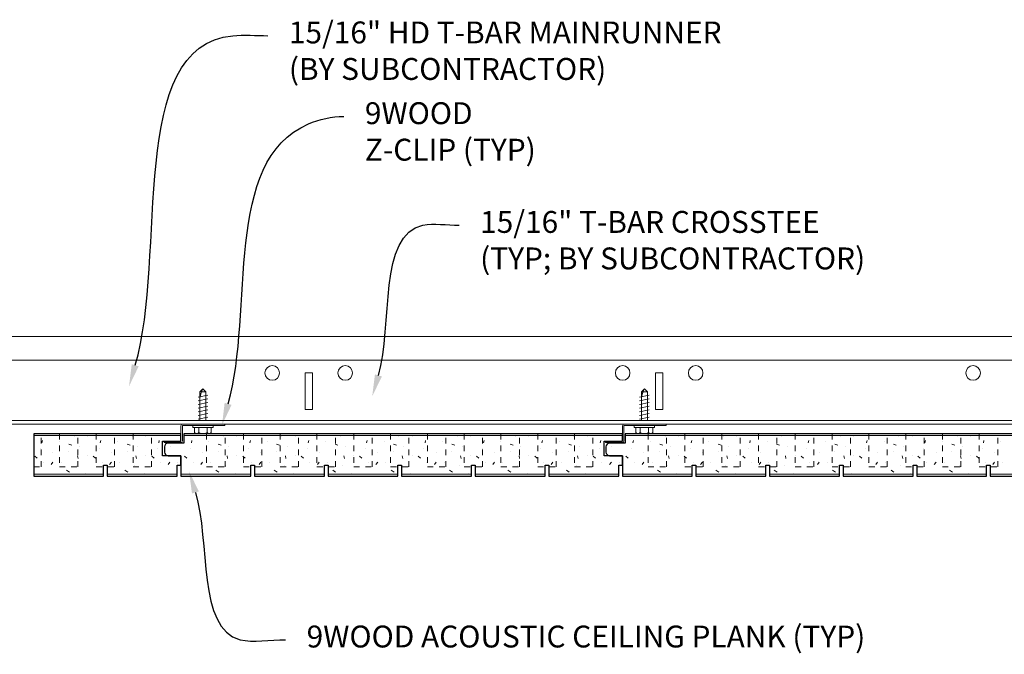
# Model space of a CAD drawing. Units: inches. Extents: x 1728 to 3456, y 0 to 1152.
# Drawn here: x 2376 to 2392, y 722 to 732 of the extents above; entities that cross this region are included whole.
import ezdxf
from ezdxf import colors
from ezdxf.entities.mleader import LeaderData, LeaderLine
from ezdxf.math import Vec2, Vec3

# ---------------------------------------------------------------- set-up
doc = ezdxf.new("R2010")
doc.units = ezdxf.units.IN
doc.header["$MEASUREMENT"] = 0
doc.linetypes.add('HIDDEN', pattern=[0.375, 0.25, -0.125])
for name, color, linetype, lineweight in [('Z-ANNO-NOTE', 7, 'Continuous', 35), ('Z-CLNG-SUSP', 3, 'Continuous', 18), ('Z-CLNG-TEES', 3, 'Continuous', 18), ('Z-CLNG-WOOD', 5, 'Continuous', 25), ('Z-CLNG-WOOD-PATT', 2, 'Continuous', 15)]:
    doc.layers.add(name, color=color, linetype=linetype, lineweight=lineweight)
doc.styles.add('1-4', font='arial.ttf', dxfattribs={"height": 0.375})

msp = doc.modelspace()

# ---------------------------------------------------------------- linework, layer by layer
at = {"layer": 'Z-CLNG-SUSP'}
for p, q in [((2378.642559, 726.086475), (2378.694489, 726.138404)), ((2378.642559, 725.599904), (2378.642559, 726.086475)), ((2378.66884, 726.086475), (2378.694489, 726.138404)), ((2378.746418, 726.086475), (2378.66884, 726.086475)), ((2378.746418, 726.086475), (2378.694489, 726.138404)), ((2378.746418, 725.599904), (2378.746418, 726.086475)), ((2386.201584, 726.086475), (2386.253513, 726.138404)), ((2386.201584, 725.599904), (2386.201584, 726.086475)), ((2386.227865, 726.086475), (2386.253513, 726.138404)), ((2386.305443, 726.086475), (2386.227865, 726.086475)), ((2386.305443, 726.086475), (2386.253513, 726.138404)), ((2386.305443, 725.599904), (2386.305443, 726.086475)), ((2378.612489, 725.997779), (2378.776489, 726.029029)), ((2378.612489, 725.935279), (2378.776489, 725.966529)), ((2378.612489, 725.872779), (2378.776489, 725.904029)), ((2386.171513, 725.997779), (2386.335513, 726.029029)), ((2386.171513, 725.935279), (2386.335513, 725.966529)), ((2386.171513, 725.872779), (2386.335513, 725.904029)), ((2378.612489, 725.810279), (2378.776489, 725.841529)), ((2378.612489, 725.747779), (2378.776489, 725.779029)), ((2378.612489, 725.685279), (2378.776489, 725.716529)), ((2386.171513, 725.810279), (2386.335513, 725.841529)), ((2386.171513, 725.747779), (2386.335513, 725.779029)), ((2386.171513, 725.685279), (2386.335513, 725.716529)), ((2378.612489, 725.622779), (2378.776489, 725.654029)), ((2386.171513, 725.622779), (2386.335513, 725.654029)), ((2378.520489, 725.480204), (2378.520489, 725.513404)), ((2378.868489, 725.513404), (2378.520489, 725.513404)), ((2378.868489, 725.480204), (2378.520489, 725.480204)), ((2378.550151, 725.39133), (2378.550151, 725.480204)), ((2378.582951, 725.372404), (2378.806026, 725.372404)), ((2378.62232, 725.480204), (2378.62232, 725.39133)), ((2378.766657, 725.480204), (2378.766657, 725.39133)), ((2378.838826, 725.480204), (2378.838826, 725.39133)), ((2378.868489, 725.480204), (2378.868489, 725.513404)), ((2386.079513, 725.480204), (2386.079513, 725.513404)), ((2386.427513, 725.513404), (2386.079513, 725.513404)), ((2386.427513, 725.480204), (2386.079513, 725.480204)), ((2386.109176, 725.39133), (2386.109176, 725.480204)), ((2386.141976, 725.372404), (2386.365051, 725.372404)), ((2386.181345, 725.480204), (2386.181345, 725.39133)), ((2386.325682, 725.480204), (2386.325682, 725.39133)), ((2386.397851, 725.480204), (2386.397851, 725.39133)), ((2386.427513, 725.480204), (2386.427513, 725.513404))]:
    msp.add_line(p, q, dxfattribs=at)
for points in [[(2378.642559, 725.982154), (2378.642577, 725.982974), (2378.642631, 725.983901), (2378.642721, 725.984936), (2378.642847, 725.986077), (2378.643009, 725.987324), (2378.643207, 725.988676), (2378.64344, 725.990132), (2378.643709, 725.991691), (2378.644013, 725.993351), (2378.644352, 725.995113), (2378.644726, 725.996974), (2378.645134, 725.998933), (2378.645577, 726.00099), (2378.646054, 726.003141), (2378.646564, 726.005387), (2378.647108, 726.007725), (2378.647684, 726.010153), (2378.648294, 726.012671), (2378.648935, 726.015276), (2378.649608, 726.017967), (2378.650311, 726.020741), (2378.651046, 726.023597), (2378.651811, 726.026533), (2378.652605, 726.029547), (2378.653429, 726.032636), (2378.654281, 726.035798), (2378.655161, 726.039032), (2378.656068, 726.042335), (2378.657002, 726.045705), (2378.657962, 726.049139), (2378.658948, 726.052635), (2378.659958, 726.05619), (2378.660992, 726.059803), (2378.662049, 726.06347), (2378.663129, 726.067189), (2378.664231, 726.070958), (2378.665354, 726.074773), (2378.666496, 726.078633), (2378.667659, 726.082535), (2378.66884, 726.086475)], [(2386.201584, 725.982154), (2386.201602, 725.982974), (2386.201656, 725.983901), (2386.201746, 725.984936), (2386.201872, 725.986077), (2386.202034, 725.987324), (2386.202232, 725.988676), (2386.202465, 725.990132), (2386.202734, 725.991691), (2386.203038, 725.993351), (2386.203377, 725.995113), (2386.203751, 725.996974), (2386.204159, 725.998933), (2386.204602, 726.00099), (2386.205079, 726.003141), (2386.205589, 726.005387), (2386.206133, 726.007725), (2386.206709, 726.010153), (2386.207318, 726.012671), (2386.20796, 726.015276), (2386.208632, 726.017967), (2386.209336, 726.020741), (2386.210071, 726.023597), (2386.210836, 726.026533), (2386.21163, 726.029547), (2386.212454, 726.032636), (2386.213306, 726.035798), (2386.214186, 726.039032), (2386.215093, 726.042335), (2386.216027, 726.045705), (2386.216987, 726.049139), (2386.217973, 726.052635), (2386.218983, 726.05619), (2386.220017, 726.059803), (2386.221074, 726.06347), (2386.222154, 726.067189), (2386.223256, 726.070958), (2386.224378, 726.074773), (2386.225521, 726.078633), (2386.226684, 726.082535), (2386.227865, 726.086475)]]:
    msp.add_lwpolyline(points, dxfattribs=at)
for points in [[(2379.069489, 725.513404), (2378.350739, 725.513404, 0.414213562), (2378.343489, 725.506154), (2378.343489, 725.250654, -0.414213562), (2378.312239, 725.219404), (2378.030989, 725.219404), (2378.030989, 725.243404), (2378.312239, 725.243404, 0.414213562), (2378.319489, 725.250654), (2378.319489, 725.506154, -0.414213562), (2378.350739, 725.537404), (2379.069489, 725.537404)], [(2386.628513, 725.513404), (2385.909763, 725.513404, 0.414213562), (2385.902513, 725.506154), (2385.902513, 725.250654, -0.414213562), (2385.871263, 725.219404), (2385.590013, 725.219404), (2385.590013, 725.243404), (2385.871263, 725.243404, 0.414213562), (2385.878513, 725.250654), (2385.878513, 725.506154, -0.414213562), (2385.909763, 725.537404), (2386.628513, 725.537404)]]:
    msp.add_lwpolyline(points, format="xyb", close=True, dxfattribs=at)
at = {"layer": 'Z-CLNG-SUSP', "extrusion": (0, 0, -1)}
for points in [[(-2378.62232, 725.39133), (-2378.605143, 725.377477), (-2378.586235, 725.374877), (-2378.567328, 725.377477), (-2378.550151, 725.39133)], [(-2378.766657, 725.39133), (-2378.732303, 725.377477), (-2378.694489, 725.374877), (-2378.656674, 725.377477), (-2378.62232, 725.39133)], [(-2378.838826, 725.39133), (-2378.821649, 725.377477), (-2378.802742, 725.374877), (-2378.783834, 725.377477), (-2378.766657, 725.39133)], [(-2386.181345, 725.39133), (-2386.164168, 725.377477), (-2386.14526, 725.374877), (-2386.126353, 725.377477), (-2386.109176, 725.39133)], [(-2386.325682, 725.39133), (-2386.291328, 725.377477), (-2386.253513, 725.374877), (-2386.215699, 725.377477), (-2386.181345, 725.39133)], [(-2386.397851, 725.39133), (-2386.380674, 725.377477), (-2386.361767, 725.374877), (-2386.342859, 725.377477), (-2386.325682, 725.39133)]]:
    msp.add_lwpolyline(points, dxfattribs=at)
at = {"layer": 'Z-CLNG-SUSP'}
for centre, start, end in [((2378.582951, 725.41029), 210.030108, 270), ((2378.806026, 725.41029), 270, 329.969892), ((2386.141976, 725.41029), 210.030108, 270), ((2386.365051, 725.41029), 270, 329.969892)]:
    msp.add_arc(centre, 0.037886, start, end, dxfattribs=at)
at = {"layer": 'Z-CLNG-TEES'}
for p, q in [((2374.944364, 727.037404), (2398.506565, 727.037404)), ((2375.113513, 726.631154), (2398.506565, 726.631154)), ((2375.222982, 725.537404), (2398.506565, 725.537404)), ((2375.243509, 725.599904), (2398.506565, 725.599904))]:
    msp.add_line(p, q, dxfattribs=at)
for points in [[(2380.444065, 725.787404), (2380.569065, 725.787404), (2380.569065, 726.412404), (2380.444065, 726.412404)], [(2386.444065, 725.787404), (2386.569065, 725.787404), (2386.569065, 726.412404), (2386.444065, 726.412404)]]:
    msp.add_lwpolyline(points, close=True, dxfattribs=at)
for centre in [(2379.881565, 726.412404), (2381.131565, 726.412404), (2385.881565, 726.412404), (2387.131565, 726.412404), (2391.881565, 726.412404)]:
    msp.add_circle(centre, 0.125, dxfattribs=at)
at = {"layer": 'Z-CLNG-WOOD'}
msp.add_lwpolyline([(2375.79768, 725.370528), (2375.79768, 724.645528), (2376.99453, 724.645528), (2376.99453, 724.833028), (2377.057523, 724.833028), (2377.057523, 724.645528), (2378.254373, 724.645528), (2378.254373, 724.833028), (2378.317365, 724.833028), (2378.317365, 724.995528), (2378.004131, 724.995528), (2378.004131, 725.245528), (2378.317365, 725.245528), (2378.317365, 725.370528), (2375.79768, 725.370528)], dxfattribs=at)
at = {"layer": 'Z-CLNG-WOOD', "linetype": 'HIDDEN', "lineweight": 5, "ltscale": 0.25}
for points in [[(2375.79768, 724.801778), (2375.923664, 724.801778), (2375.923664, 725.370528)], [(2376.238625, 725.370528), (2376.238625, 724.801778), (2376.553585, 724.801778), (2376.553585, 725.370528)], [(2376.868547, 725.370528), (2376.868547, 724.801778), (2377.183507, 724.801778), (2377.183507, 725.370528)], [(2377.498468, 725.370528), (2377.498468, 724.801778), (2377.813428, 724.801778), (2377.813428, 725.370528)], [(2378.75828, 725.370528), (2378.75828, 724.801778), (2379.07324, 724.801778), (2379.07324, 725.370528)], [(2379.388201, 725.370528), (2379.388201, 724.801778), (2379.703161, 724.801778), (2379.703161, 725.370528)], [(2380.018123, 725.370528), (2380.018123, 724.801778), (2380.333083, 724.801778), (2380.333083, 725.370528)], [(2380.648044, 725.370528), (2380.648044, 724.801778), (2380.963004, 724.801778), (2380.963004, 725.370528)], [(2381.277965, 725.370528), (2381.277965, 724.801778), (2381.592925, 724.801778), (2381.592925, 725.370528)], [(2381.907886, 725.370528), (2381.907886, 724.801778), (2382.222846, 724.801778), (2382.222846, 725.370528)], [(2382.537808, 725.370528), (2382.537808, 724.801778), (2382.852768, 724.801778), (2382.852768, 725.370528)], [(2383.167729, 725.370528), (2383.167729, 724.801778), (2383.482689, 724.801778), (2383.482689, 725.370528)], [(2383.79765, 725.370528), (2383.79765, 724.801778), (2384.11261, 724.801778), (2384.11261, 725.370528)], [(2384.427571, 725.370528), (2384.427571, 724.801778), (2384.742531, 724.801778), (2384.742531, 725.370528)], [(2385.057493, 725.370528), (2385.057493, 724.801778), (2385.372453, 724.801778), (2385.372453, 725.370528)], [(2386.317335, 725.370528), (2386.317335, 724.801778), (2386.632295, 724.801778), (2386.632295, 725.370528)], [(2386.947256, 725.370528), (2386.947256, 724.801778), (2387.262216, 724.801778), (2387.262216, 725.370528)], [(2387.577178, 725.370528), (2387.577178, 724.801778), (2387.892138, 724.801778), (2387.892138, 725.370528)], [(2388.207099, 725.370528), (2388.207099, 724.801778), (2388.522059, 724.801778), (2388.522059, 725.370528)], [(2388.83702, 725.370528), (2388.83702, 724.801778), (2389.15198, 724.801778), (2389.15198, 725.370528)], [(2389.466941, 725.370528), (2389.466941, 724.801778), (2389.781901, 724.801778), (2389.781901, 725.370528)], [(2390.096863, 725.370528), (2390.096863, 724.801778), (2390.411823, 724.801778), (2390.411823, 725.370528)], [(2390.726784, 725.370528), (2390.726784, 724.801778), (2391.041744, 724.801778), (2391.041744, 725.370528)], [(2391.356705, 725.370528), (2391.356705, 724.801778), (2391.671665, 724.801778), (2391.671665, 725.370528)], [(2391.986627, 725.370528), (2391.986627, 724.801778), (2392.301587, 724.801778), (2392.301587, 725.370528)]]:
    msp.add_lwpolyline(points, dxfattribs=at)
at = {"layer": 'Z-CLNG-WOOD'}
msp.add_lwpolyline([(2378.317335, 724.645528), (2379.514185, 724.645528), (2379.514185, 724.833028), (2379.577177, 724.833028), (2379.577177, 724.645528), (2380.774028, 724.645528), (2380.774028, 724.833028), (2380.83702, 724.833028), (2380.83702, 724.645528), (2382.03387, 724.645528), (2382.03387, 724.833028), (2382.096862, 724.833028), (2382.096862, 724.645528), (2383.293713, 724.645528), (2383.293713, 724.833028), (2383.356705, 724.833028), (2383.356705, 724.645528), (2384.553555, 724.645528), (2384.553555, 724.833028), (2384.616547, 724.833028), (2384.616547, 724.645528), (2385.813398, 724.645528), (2385.813398, 724.833028), (2385.87639, 724.833028), (2385.87639, 724.995528), (2385.563156, 724.995528), (2385.563156, 725.245528), (2385.87639, 725.245528), (2385.87639, 725.370528), (2378.367335, 725.370528), (2378.367335, 725.210528), (2378.098601, 725.210528, 0.414213562), (2378.036101, 725.148028), (2378.036101, 725.058028, 0.414213562), (2378.098601, 724.995528), (2378.317335, 724.995528)], format="xyb", close=True, dxfattribs=at)
msp.add_lwpolyline([(2393.435445, 725.370528), (2385.92639, 725.370528), (2385.92639, 725.210528), (2385.657656, 725.210528, 0.414213562), (2385.595156, 725.148028), (2385.595156, 725.058028, 0.414213562), (2385.657656, 724.995528), (2385.87639, 724.995528), (2385.87639, 724.645528), (2387.07324, 724.645528), (2387.07324, 724.833028), (2387.136233, 724.833028), (2387.136233, 724.645528), (2388.333083, 724.645528), (2388.333083, 724.833028), (2388.396075, 724.833028), (2388.396075, 724.645528), (2389.592925, 724.645528), (2389.592925, 724.833028), (2389.655918, 724.833028), (2389.655918, 724.645528), (2390.852768, 724.645528), (2390.852768, 724.833028), (2390.91576, 724.833028), (2390.91576, 724.645528), (2392.11261, 724.645528), (2392.11261, 724.833028), (2392.175603, 724.833028), (2392.175603, 724.645528), (2393.372453, 724.645528)], format="xyb", dxfattribs=at)
at = {"layer": 'Z-CLNG-WOOD-PATT', "linetype": 'Continuous'}
for p, q in [((2375.938315, 725.215522), (2375.948315, 725.255522)), ((2376.23831, 725.245528), (2376.23831, 725.245528)), ((2376.39831, 725.195525), (2376.448311, 725.175525)), ((2376.48831, 725.315528), (2376.48831, 725.315528)), ((2376.71831, 725.325528), (2376.71831, 725.325528)), ((2376.938316, 725.215521), (2376.948316, 725.255521)), ((2377.23831, 725.245528), (2377.23831, 725.245528)), ((2377.39831, 725.195524), (2377.448311, 725.175524)), ((2377.48831, 725.315528), (2377.48831, 725.315528)), ((2377.71831, 725.325528), (2377.71831, 725.325528)), ((2377.938317, 725.21552), (2377.948317, 725.255519)), ((2378.497335, 725.215528), (2378.507335, 725.255528)), ((2378.797335, 725.245528), (2378.797335, 725.245528)), ((2378.957335, 725.195528), (2379.007335, 725.175528)), ((2379.047335, 725.315528), (2379.047335, 725.315528)), ((2379.277335, 725.325528), (2379.277335, 725.325528)), ((2379.497336, 725.215527), (2379.507336, 725.255527)), ((2379.797335, 725.245528), (2379.797335, 725.245528)), ((2379.957335, 725.195527), (2380.007335, 725.175527)), ((2380.047335, 725.315528), (2380.047335, 725.315528)), ((2380.277335, 725.325528), (2380.277335, 725.325528)), ((2380.497337, 725.215525), (2380.507337, 725.255525)), ((2380.797335, 725.245528), (2380.797335, 725.245528)), ((2380.957335, 725.195527), (2381.007335, 725.175527)), ((2381.047335, 725.315528), (2381.047335, 725.315528)), ((2381.277335, 725.325528), (2381.277335, 725.325528)), ((2381.497338, 725.215524), (2381.507338, 725.255524)), ((2381.797335, 725.245528), (2381.797335, 725.245528)), ((2381.957335, 725.195526), (2382.007335, 725.175526)), ((2382.047335, 725.315528), (2382.047335, 725.315528)), ((2382.277335, 725.325528), (2382.277335, 725.325528)), ((2382.497339, 725.215523), (2382.507339, 725.255523)), ((2382.797335, 725.245528), (2382.797335, 725.245528)), ((2382.957335, 725.195525), (2383.007335, 725.175525)), ((2383.047335, 725.315528), (2383.047335, 725.315528)), ((2383.277335, 725.325528), (2383.277335, 725.325528)), ((2383.49734, 725.215522), (2383.50734, 725.255522)), ((2383.797335, 725.245528), (2383.797335, 725.245528)), ((2383.957335, 725.195525), (2384.007335, 725.175525)), ((2384.047335, 725.315528), (2384.047335, 725.315528)), ((2384.277335, 725.325528), (2384.277335, 725.325528)), ((2384.497341, 725.215521), (2384.507341, 725.255521)), ((2384.797335, 725.245528), (2384.797335, 725.245528)), ((2384.957335, 725.195524), (2385.007335, 725.175524)), ((2385.047335, 725.315528), (2385.047335, 725.315528)), ((2385.277335, 725.325528), (2385.277335, 725.325528)), ((2385.497342, 725.21552), (2385.507342, 725.255519)), ((2386.05639, 725.215528), (2386.06639, 725.255528)), ((2386.35639, 725.245528), (2386.35639, 725.245528)), ((2386.51639, 725.195528), (2386.56639, 725.175528)), ((2386.60639, 725.315528), (2386.60639, 725.315528)), ((2386.83639, 725.325528), (2386.83639, 725.325528)), ((2387.056391, 725.215527), (2387.066391, 725.255527)), ((2387.35639, 725.245528), (2387.35639, 725.245528)), ((2387.51639, 725.195527), (2387.56639, 725.175527)), ((2387.60639, 725.315528), (2387.60639, 725.315528)), ((2387.83639, 725.325528), (2387.83639, 725.325528)), ((2388.056392, 725.215525), (2388.066392, 725.255525)), ((2388.35639, 725.245528), (2388.35639, 725.245528)), ((2388.51639, 725.195527), (2388.56639, 725.175527)), ((2388.60639, 725.315528), (2388.60639, 725.315528)), ((2388.83639, 725.325528), (2388.83639, 725.325528)), ((2389.056393, 725.215524), (2389.066393, 725.255524)), ((2389.35639, 725.245528), (2389.35639, 725.245528)), ((2389.51639, 725.195526), (2389.56639, 725.175526)), ((2389.60639, 725.315528), (2389.60639, 725.315528)), ((2389.83639, 725.325528), (2389.83639, 725.325528)), ((2390.056394, 725.215523), (2390.066394, 725.255523)), ((2390.35639, 725.245528), (2390.35639, 725.245528)), ((2390.51639, 725.195525), (2390.56639, 725.175525)), ((2390.60639, 725.315528), (2390.60639, 725.315528)), ((2390.83639, 725.325528), (2390.83639, 725.325528)), ((2391.056395, 725.215522), (2391.066395, 725.255522)), ((2391.35639, 725.245528), (2391.35639, 725.245528)), ((2391.51639, 725.195525), (2391.566391, 725.175525)), ((2391.60639, 725.315528), (2391.60639, 725.315528)), ((2391.83639, 725.325528), (2391.83639, 725.325528)), ((2392.056396, 725.215521), (2392.066396, 725.255521)), ((2392.35639, 725.245528), (2392.35639, 725.245528)), ((2375.91831, 725.115528), (2375.91831, 725.115528)), ((2376.12831, 725.045528), (2376.12831, 725.045528)), ((2376.39831, 725.075528), (2376.39831, 725.075528)), ((2376.57831, 725.145528), (2376.57831, 725.145528)), ((2376.91831, 725.115528), (2376.91831, 725.115528)), ((2377.12831, 725.045528), (2377.12831, 725.045528)), ((2377.39831, 725.075528), (2377.39831, 725.075528)), ((2377.57831, 725.145528), (2377.57831, 725.145528)), ((2377.91831, 725.115528), (2377.91831, 725.115528)), ((2378.137335, 725.145528), (2378.137335, 725.145528)), ((2378.477335, 725.115528), (2378.477335, 725.115528)), ((2378.687335, 725.045528), (2378.687335, 725.045528)), ((2378.957335, 725.075528), (2378.957335, 725.075528)), ((2379.137335, 725.145528), (2379.137335, 725.145528)), ((2379.477335, 725.115528), (2379.477335, 725.115528)), ((2379.687335, 725.045528), (2379.687335, 725.045528)), ((2379.957335, 725.075528), (2379.957335, 725.075528)), ((2380.137335, 725.145528), (2380.137335, 725.145528)), ((2380.477335, 725.115528), (2380.477335, 725.115528)), ((2380.687335, 725.045528), (2380.687335, 725.045528)), ((2380.957335, 725.075528), (2380.957335, 725.075528)), ((2381.137335, 725.145528), (2381.137335, 725.145528)), ((2381.477335, 725.115528), (2381.477335, 725.115528)), ((2381.687335, 725.045528), (2381.687335, 725.045528)), ((2381.957335, 725.075528), (2381.957335, 725.075528)), ((2382.137335, 725.145528), (2382.137335, 725.145528)), ((2382.477335, 725.115528), (2382.477335, 725.115528)), ((2382.687335, 725.045528), (2382.687335, 725.045528)), ((2382.957335, 725.075528), (2382.957335, 725.075528)), ((2383.137335, 725.145528), (2383.137335, 725.145528)), ((2383.477335, 725.115528), (2383.477335, 725.115528)), ((2383.687335, 725.045528), (2383.687335, 725.045528)), ((2383.957335, 725.075528), (2383.957335, 725.075528)), ((2384.137335, 725.145528), (2384.137335, 725.145528)), ((2384.477335, 725.115528), (2384.477335, 725.115528)), ((2384.687335, 725.045528), (2384.687335, 725.045528)), ((2384.957335, 725.075528), (2384.957335, 725.075528)), ((2385.137335, 725.145528), (2385.137335, 725.145528)), ((2385.477335, 725.115528), (2385.477335, 725.115528)), ((2385.69639, 725.145528), (2385.69639, 725.145528)), ((2386.03639, 725.115528), (2386.03639, 725.115528)), ((2386.24639, 725.045528), (2386.24639, 725.045528)), ((2386.51639, 725.075528), (2386.51639, 725.075528)), ((2386.69639, 725.145528), (2386.69639, 725.145528)), ((2387.03639, 725.115528), (2387.03639, 725.115528)), ((2387.24639, 725.045528), (2387.24639, 725.045528)), ((2387.51639, 725.075528), (2387.51639, 725.075528)), ((2387.69639, 725.145528), (2387.69639, 725.145528)), ((2388.03639, 725.115528), (2388.03639, 725.115528)), ((2388.24639, 725.045528), (2388.24639, 725.045528)), ((2388.51639, 725.075528), (2388.51639, 725.075528)), ((2388.69639, 725.145528), (2388.69639, 725.145528)), ((2389.03639, 725.115528), (2389.03639, 725.115528)), ((2389.24639, 725.045528), (2389.24639, 725.045528)), ((2389.51639, 725.075528), (2389.51639, 725.075528)), ((2389.69639, 725.145528), (2389.69639, 725.145528)), ((2390.03639, 725.115528), (2390.03639, 725.115528)), ((2390.24639, 725.045528), (2390.24639, 725.045528)), ((2390.51639, 725.075528), (2390.51639, 725.075528)), ((2390.69639, 725.145528), (2390.69639, 725.145528)), ((2391.03639, 725.115528), (2391.03639, 725.115528)), ((2391.24639, 725.045528), (2391.24639, 725.045528)), ((2391.51639, 725.075528), (2391.51639, 725.075528)), ((2391.69639, 725.145528), (2391.69639, 725.145528)), ((2392.03639, 725.115528), (2392.03639, 725.115528)), ((2392.24639, 725.045528), (2392.24639, 725.045528)), ((2375.81831, 724.985528), (2375.85831, 724.955528)), ((2375.96831, 724.875528), (2375.96831, 724.875528)), ((2376.09831, 724.845528), (2376.12831, 724.885528)), ((2376.26831, 724.885528), (2376.26831, 724.885528)), ((2376.558309, 724.94551), (2376.54831, 724.99551)), ((2376.71831, 724.995528), (2376.71831, 724.995528)), ((2376.81831, 724.985528), (2376.85831, 724.955528)), ((2376.96831, 724.875528), (2376.96831, 724.875528)), ((2377.09831, 724.845528), (2377.12831, 724.885528)), ((2377.26831, 724.885528), (2377.26831, 724.885528)), ((2377.558309, 724.945507), (2377.548309, 724.995507)), ((2377.71831, 724.995528), (2377.71831, 724.995528)), ((2377.81831, 724.985527), (2377.85831, 724.955527)), ((2377.96831, 724.875528), (2377.96831, 724.875528)), ((2378.09831, 724.845527), (2378.12831, 724.885527)), ((2378.107336, 724.995528), (2378.107335, 724.995531)), ((2378.26831, 724.885528), (2378.26831, 724.885528)), ((2378.377335, 724.985528), (2378.417335, 724.955528)), ((2378.527335, 724.875528), (2378.527335, 724.875528)), ((2378.657335, 724.845528), (2378.687335, 724.885528)), ((2378.827335, 724.885528), (2378.827335, 724.885528)), ((2379.117335, 724.945528), (2379.107335, 724.995528)), ((2379.277335, 724.995528), (2379.277335, 724.995528)), ((2379.377335, 724.985528), (2379.417335, 724.955528)), ((2379.527335, 724.875528), (2379.527335, 724.875528)), ((2379.657335, 724.845528), (2379.687335, 724.885528)), ((2379.827335, 724.885528), (2379.827335, 724.885528)), ((2380.117335, 724.945524), (2380.107335, 724.995524)), ((2380.277335, 724.995528), (2380.277335, 724.995528)), ((2380.377335, 724.985528), (2380.417335, 724.955528)), ((2380.527335, 724.875528), (2380.527335, 724.875528)), ((2380.657335, 724.845528), (2380.687335, 724.885528)), ((2380.827335, 724.885528), (2380.827335, 724.885528)), ((2381.117335, 724.945521), (2381.107335, 724.995521)), ((2381.277335, 724.995528), (2381.277335, 724.995528)), ((2381.377335, 724.985528), (2381.417335, 724.955528)), ((2381.527335, 724.875528), (2381.527335, 724.875528)), ((2381.657335, 724.845528), (2381.687335, 724.885528)), ((2381.827335, 724.885528), (2381.827335, 724.885528)), ((2382.117335, 724.945517), (2382.107335, 724.995517)), ((2382.277335, 724.995528), (2382.277335, 724.995528)), ((2382.377335, 724.985528), (2382.417335, 724.955528)), ((2382.527335, 724.875528), (2382.527335, 724.875528)), ((2382.657335, 724.845528), (2382.687335, 724.885528)), ((2382.827335, 724.885528), (2382.827335, 724.885528)), ((2383.117334, 724.945514), (2383.107335, 724.995514)), ((2383.277335, 724.995528), (2383.277335, 724.995528)), ((2383.377335, 724.985528), (2383.417335, 724.955528)), ((2383.527335, 724.875528), (2383.527335, 724.875528)), ((2383.657335, 724.845528), (2383.687335, 724.885528)), ((2383.827335, 724.885528), (2383.827335, 724.885528)), ((2384.117334, 724.94551), (2384.107334, 724.99551)), ((2384.277335, 724.995528), (2384.277335, 724.995528)), ((2384.377335, 724.985528), (2384.417335, 724.955528)), ((2384.527335, 724.875528), (2384.527335, 724.875528)), ((2384.657335, 724.845528), (2384.687335, 724.885528)), ((2384.827335, 724.885528), (2384.827335, 724.885528)), ((2385.117334, 724.945507), (2385.107334, 724.995507)), ((2385.277335, 724.995528), (2385.277335, 724.995528)), ((2385.377335, 724.985527), (2385.417335, 724.955527)), ((2385.527335, 724.875528), (2385.527335, 724.875528)), ((2385.657335, 724.845527), (2385.687335, 724.885527)), ((2385.666391, 724.995528), (2385.66639, 724.995531)), ((2385.827335, 724.885528), (2385.827335, 724.885528)), ((2385.93639, 724.985528), (2385.97639, 724.955528)), ((2386.08639, 724.875528), (2386.08639, 724.875528)), ((2386.21639, 724.845528), (2386.24639, 724.885528)), ((2386.38639, 724.885528), (2386.38639, 724.885528)), ((2386.67639, 724.945528), (2386.66639, 724.995528)), ((2386.83639, 724.995528), (2386.83639, 724.995528)), ((2386.93639, 724.985528), (2386.97639, 724.955528)), ((2387.08639, 724.875528), (2387.08639, 724.875528)), ((2387.21639, 724.845528), (2387.24639, 724.885528)), ((2387.38639, 724.885528), (2387.38639, 724.885528)), ((2387.67639, 724.945524), (2387.66639, 724.995524)), ((2387.83639, 724.995528), (2387.83639, 724.995528)), ((2387.93639, 724.985528), (2387.97639, 724.955528)), ((2388.08639, 724.875528), (2388.08639, 724.875528)), ((2388.21639, 724.845528), (2388.24639, 724.885528)), ((2388.38639, 724.885528), (2388.38639, 724.885528)), ((2388.67639, 724.945521), (2388.66639, 724.995521)), ((2388.83639, 724.995528), (2388.83639, 724.995528)), ((2388.93639, 724.985528), (2388.97639, 724.955528)), ((2389.08639, 724.875528), (2389.08639, 724.875528)), ((2389.21639, 724.845528), (2389.24639, 724.885528)), ((2389.38639, 724.885528), (2389.38639, 724.885528)), ((2389.67639, 724.945517), (2389.66639, 724.995517)), ((2389.83639, 724.995528), (2389.83639, 724.995528)), ((2389.93639, 724.985528), (2389.97639, 724.955528)), ((2390.08639, 724.875528), (2390.08639, 724.875528)), ((2390.21639, 724.845528), (2390.24639, 724.885528)), ((2390.38639, 724.885528), (2390.38639, 724.885528)), ((2390.67639, 724.945514), (2390.66639, 724.995514)), ((2390.83639, 724.995528), (2390.83639, 724.995528)), ((2390.93639, 724.985528), (2390.97639, 724.955528)), ((2391.08639, 724.875528), (2391.08639, 724.875528)), ((2391.21639, 724.845528), (2391.24639, 724.885528)), ((2391.38639, 724.885528), (2391.38639, 724.885528)), ((2391.676389, 724.94551), (2391.66639, 724.99551)), ((2391.83639, 724.995528), (2391.83639, 724.995528)), ((2391.93639, 724.985528), (2391.97639, 724.955528)), ((2392.08639, 724.875528), (2392.08639, 724.875528)), ((2392.21639, 724.845528), (2392.24639, 724.885528)), ((2392.38639, 724.885528), (2392.38639, 724.885528)), ((2376.408318, 724.715527), (2376.358317, 724.745527)), ((2376.52831, 724.825528), (2376.52831, 724.825528)), ((2376.68831, 724.695528), (2376.68831, 724.695528)), ((2377.408319, 724.715526), (2377.358319, 724.745527)), ((2377.52831, 724.825528), (2377.52831, 724.825528)), ((2377.68831, 724.695528), (2377.68831, 724.695528)), ((2378.967335, 724.715528), (2378.917334, 724.745528)), ((2379.087335, 724.825528), (2379.087335, 724.825528)), ((2379.247335, 724.695528), (2379.247335, 724.695528)), ((2379.967336, 724.715528), (2379.917336, 724.745528)), ((2380.087335, 724.825528), (2380.087335, 724.825528)), ((2380.247335, 724.695528), (2380.247335, 724.695528)), ((2380.967338, 724.715527), (2380.917338, 724.745528)), ((2381.087335, 724.825528), (2381.087335, 724.825528)), ((2381.247335, 724.695528), (2381.247335, 724.695528)), ((2381.96734, 724.715527), (2381.917339, 724.745527)), ((2382.247335, 724.695528), (2382.247335, 724.695528)), ((2382.967341, 724.715527), (2382.917341, 724.745527)), ((2383.087335, 724.825528), (2383.087335, 724.825528)), ((2383.247335, 724.695528), (2383.247335, 724.695528)), ((2383.967343, 724.715527), (2383.917342, 724.745527)), ((2384.087335, 724.825528), (2384.087335, 724.825528)), ((2384.247335, 724.695528), (2384.247335, 724.695528)), ((2384.967344, 724.715526), (2384.917344, 724.745527)), ((2385.087335, 724.825528), (2385.087335, 724.825528)), ((2385.247335, 724.695528), (2385.247335, 724.695528)), ((2386.52639, 724.715528), (2386.47639, 724.745528)), ((2386.64639, 724.825528), (2386.64639, 724.825528)), ((2386.80639, 724.695528), (2386.80639, 724.695528)), ((2387.526392, 724.715528), (2387.476391, 724.745528)), ((2387.64639, 724.825528), (2387.64639, 724.825528)), ((2387.80639, 724.695528), (2387.80639, 724.695528)), ((2388.526393, 724.715527), (2388.476393, 724.745528)), ((2388.64639, 724.825528), (2388.64639, 724.825528)), ((2388.80639, 724.695528), (2388.80639, 724.695528)), ((2389.526395, 724.715527), (2389.476394, 724.745527)), ((2389.80639, 724.695528), (2389.80639, 724.695528)), ((2390.526396, 724.715527), (2390.476396, 724.745527)), ((2390.64639, 724.825528), (2390.64639, 724.825528)), ((2390.80639, 724.695528), (2390.80639, 724.695528)), ((2391.526398, 724.715527), (2391.476397, 724.745527)), ((2391.64639, 724.825528), (2391.64639, 724.825528)), ((2391.80639, 724.695528), (2391.80639, 724.695528)), ((2376.10831, 724.685528), (2376.10831, 724.685528)), ((2377.10831, 724.685528), (2377.10831, 724.685528)), ((2378.10831, 724.685528), (2378.10831, 724.685528)), ((2378.667335, 724.685528), (2378.667335, 724.685528)), ((2379.667335, 724.685528), (2379.667335, 724.685528)), ((2380.667335, 724.685528), (2380.667335, 724.685528)), ((2381.667335, 724.685528), (2381.667335, 724.685528)), ((2382.667335, 724.685528), (2382.667335, 724.685528)), ((2383.667335, 724.685528), (2383.667335, 724.685528)), ((2384.667335, 724.685528), (2384.667335, 724.685528)), ((2385.667335, 724.685528), (2385.667335, 724.685528)), ((2386.22639, 724.685528), (2386.22639, 724.685528)), ((2387.22639, 724.685528), (2387.22639, 724.685528)), ((2388.22639, 724.685528), (2388.22639, 724.685528)), ((2389.22639, 724.685528), (2389.22639, 724.685528)), ((2390.22639, 724.685528), (2390.22639, 724.685528)), ((2391.22639, 724.685528), (2391.22639, 724.685528)), ((2392.22639, 724.685528), (2392.22639, 724.685528))]:
    msp.add_line(p, q, dxfattribs=at)
at = {"layer": 'Z-CLNG-WOOD-PATT'}
for points in [[(2375.79768, 725.339278), (2378.317365, 725.339278)], [(2378.367335, 725.339278), (2385.87639, 725.339278)], [(2385.92639, 725.339278), (2393.435445, 725.339278)], [(2375.79768, 724.676778), (2376.99453, 724.676778)], [(2377.057523, 724.676778), (2378.254373, 724.676778)], [(2378.317335, 724.676778), (2379.514185, 724.676778)], [(2379.577177, 724.676778), (2380.774028, 724.676778)], [(2380.83702, 724.676778), (2382.03387, 724.676778)], [(2382.096862, 724.676778), (2383.293713, 724.676778)], [(2383.356705, 724.676778), (2384.553555, 724.676778)], [(2384.616547, 724.676778), (2385.813398, 724.676778)], [(2385.87639, 724.676778), (2387.07324, 724.676778)], [(2387.136233, 724.676778), (2388.333083, 724.676778)], [(2388.396075, 724.676778), (2389.592925, 724.676778)], [(2389.655918, 724.676778), (2390.852768, 724.676778)], [(2390.91576, 724.676778), (2392.11261, 724.676778)], [(2392.175603, 724.676778), (2393.372453, 724.676778)]]:
    msp.add_lwpolyline(points, dxfattribs=at)

# ---------------------------------------------------------------- leaders
at = {"layer": 'Z-ANNO-NOTE'}
ml = msp.add_multileader_mtext('Standard', dxfattribs=at)
ml.set_content('15/16" HD T-BAR MAINRUNNER\\P(BY SUBCONTRACTOR)', color=256, style='1-4')
ml.set_leader_properties()
ml.build(insert=Vec2(0, 0))
ml.multileader.update_dxf_attribs({"leader_type": 2, "text_right_attachment_type": 3, "dogleg_length": 0.36, "arrow_head_size": 0.375, "scale": 4})
ctx = ml.context
ctx.base_point, ctx.scale, ctx.char_height, ctx.arrow_head_size, ctx.landing_gap_size, ctx.plane_origin = Vec3(2379.806651, 732.187963), 4, 0.375, 0.375, 0.36, Vec3(2375.476253, 727.365548)
ctx.right_attachment = 3
notes = []
notes.append((ctx, [(0, (1, 1, 0), (2378.366651, 732.187963), (1, 0), 1.44, [(0, [(2377.42975, 726.184008), (2379.206492, 732.187963)], 0, [])])]))
ctx.mtext.insert, ctx.mtext.flow_direction = Vec3(2380.166651, 732.430588), 5
ml = msp.add_multileader_mtext('Standard', dxfattribs=at)
ml.set_content('9WOOD\\PZ-CLIP (TYP)', color=256, style='1-4')
ml.set_leader_properties()
ml.build(insert=Vec2(0, 0))
ml.multileader.update_dxf_attribs({"leader_type": 2, "text_right_attachment_type": 3, "dogleg_length": 0.36, "arrow_head_size": 0.375, "scale": 4})
ctx = ml.context
ctx.base_point, ctx.scale, ctx.char_height, ctx.arrow_head_size, ctx.landing_gap_size, ctx.plane_origin = Vec3(2381.107675, 730.805473), 4, 0.375, 0.375, 0.36, Vec3(2381.037613, 730.318803)
ctx.right_attachment = 3
notes.append((ctx, [(0, (1, 1, 0), (2379.667675, 730.805473), (1, 0), 1.44, [(0, [(2379.022537, 725.522148), (2380.503085, 730.67743)], 0, [])])]))
ctx.mtext.insert, ctx.mtext.flow_direction = Vec3(2381.467675, 731.048097), 5
ml = msp.add_multileader_mtext('Standard', dxfattribs=at)
ml.set_content('15/16" T-BAR CROSSTEE\\P(TYP; BY SUBCONTRACTOR)', color=256, style='1-4')
ml.set_leader_properties()
ml.build(insert=Vec2(0, 0))
ml.multileader.update_dxf_attribs({"leader_type": 2, "text_right_attachment_type": 3, "dogleg_length": 0.36, "arrow_head_size": 0.375, "scale": 4})
ctx = ml.context
ctx.base_point, ctx.scale, ctx.char_height, ctx.arrow_head_size, ctx.landing_gap_size, ctx.plane_origin = Vec3(2383.081082, 728.943206), 4, 0.375, 0.375, 0.36, Vec3(2381.726175, 728.456537)
ctx.right_attachment = 3
notes.append((ctx, [(0, (1, 1, 0), (2381.641082, 728.943206), (1, 0), 1.44, [(0, [(2381.592926, 726.010579), (2382.462746, 728.943206)], 0, [])])]))
ctx.mtext.insert, ctx.mtext.flow_direction = Vec3(2383.441082, 729.185831), 5
ml = msp.add_multileader_mtext('Standard', dxfattribs=at)
ml.set_content('9WOOD ACOUSTIC CEILING PLANK (TYP)', color=256, style='1-4')
ml.set_leader_properties()
ml.build(insert=Vec2(0, 0))
ml.multileader.update_dxf_attribs({"leader_type": 2, "text_right_attachment_type": 3, "dogleg_length": 0.36, "arrow_head_size": 0.375, "scale": 4})
ctx = ml.context
ctx.base_point, ctx.scale, ctx.char_height, ctx.arrow_head_size, ctx.landing_gap_size, ctx.plane_origin = Vec3(2380.110342, 721.844719), 4, 0.375, 0.375, 0.36, Vec3(2378.755435, 721.358049)
ctx.right_attachment = 3
notes.append((ctx, [(0, (1, 1, 0), (2378.670342, 721.844719), (1, 0), 1.44, [(0, [(2378.457971, 724.725043), (2379.330736, 721.844719)], 0, [])])]))
ctx.mtext.insert, ctx.mtext.width, ctx.mtext.flow_direction = Vec3(2380.470342, 722.08619), 5.20385183, 5
for ctx, leaders in notes:
    for number, flags, end, landing, length, lines in leaders:
        leader = LeaderData()
        leader.index, (leader.has_last_leader_line, leader.has_dogleg_vector, leader.attachment_direction) = number, flags
        leader.last_leader_point, leader.dogleg_vector, leader.dogleg_length = Vec3(end), Vec3(landing), length
        for number, points, colour, breaks in lines:
            line = LeaderLine()
            line.index, line.vertices, line.color, line.breaks = number, Vec3.list(points), colors.encode_raw_color(colour), breaks
            leader.lines.append(line)
        ctx.leaders.append(leader)

doc.saveas('drawing.dxf')
